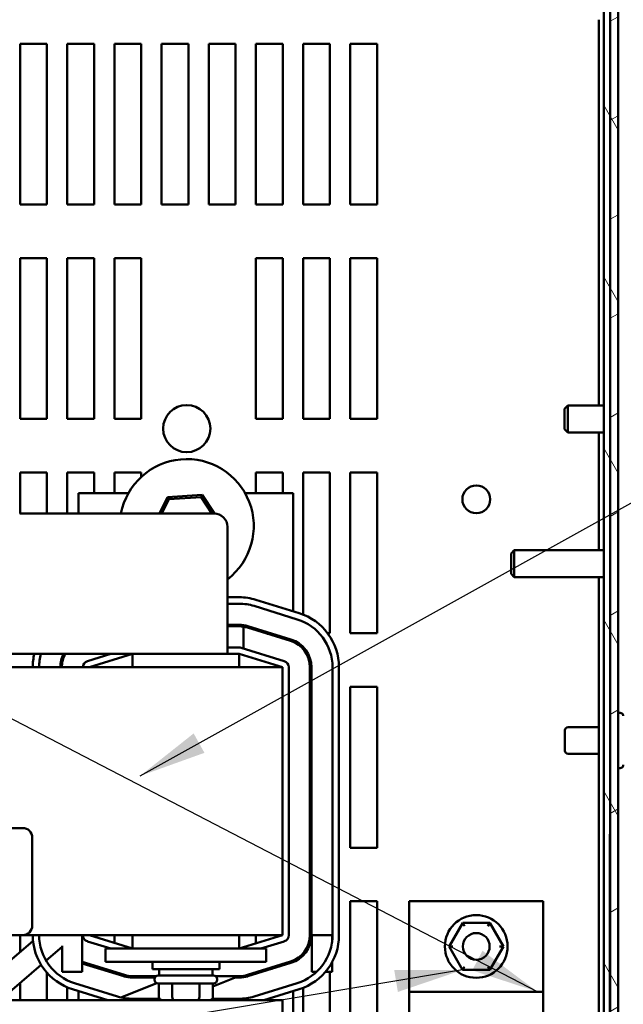
# Model space of a CAD drawing. Units: inches. Extents: x 3 to 143, y 2 to 112.
# Drawn here: x 80 to 86, y 67 to 77 of the extents above; entities that cross this region are included whole.
import ezdxf

# ---------------------------------------------------------------- set-up
doc = ezdxf.new("R2010")
doc.units = ezdxf.units.IN
doc.header["$LTSCALE"] = 6.666667
doc.header["$MEASUREMENT"] = 0
for name, color, linetype, lineweight in [('Hatch (ANSI)', 7, 'Continuous', 18), ('Symbol (ANSI)', 7, 'Continuous', 25), ('Visible (ANSI)', 7, 'Continuous', 50)]:
    doc.layers.add(name, color=color, linetype=linetype, lineweight=lineweight)
doc.styles.add('Note Text (ANSI)', font='tahoma.ttf')
doc.dimstyles.new('Default (ANSI)$7', dxfattribs={"dimscale": 6.666667, "dimtxt": 0.16, "dimasz": 0.098425, "dimexe": 0.125, "dimexo": 0.0625, "dimgap": 0.031496, "dimtad": 0, "dimtih": 1, "dimtoh": 1, "dimrnd": 1e-08, "dimzin": 0, "dimdsep": 46, "dimtxsty": 'Note Text (ANSI)', "dimcen": 0.09, "dimdle": 0.393701, "dimclrd": 256, "dimclre": 256, "dimclrt": 256, "dimadec": 0, "dimazin": 1, "dimtfac": 0.75, "dimtofl": 0, "dimtmove": 0, "dimatfit": 3, "dimfxl": 1, "dimtolj": 1, "dimtzin": 4, "dimlwd": -1, "dimlwe": -1, "dimarcsym": 0})

msp = doc.modelspace()

# ---------------------------------------------------------------- hatches: boundary and pattern name
at = {"layer": 'Hatch (ANSI)'}
h = msp.add_hatch(dxfattribs=at)
h.set_pattern_fill('ANSI31', color=256, scale=6.66667, angle=75.0002, style=0)
edge = h.paths.add_edge_path()
edge.add_ellipse((86.0852, 61.5777), major_axis=(0.1542, 0), ratio=1, start_angle=270, end_angle=360)
edge.add_line((86.2394, 61.5777), (86.2394, 86.5495))
edge.add_ellipse((86.0852, 86.5495), major_axis=(0, 0.1542), ratio=1, start_angle=270, end_angle=360)
edge.add_line((86.0852, 86.7037), (84.9373, 86.7037))
edge.add_line((84.9373, 86.7037), (84.9373, 86.5636))
edge.add_line((84.9373, 86.5636), (86.0222, 86.5636))
edge.add_ellipse((86.0222, 86.4865), major_axis=(0.0771, 0), ratio=1, start_angle=0, end_angle=90, ccw=False)
edge.add_line((86.0993, 86.4865), (86.0993, 61.6407))
edge.add_ellipse((86.0222, 61.6407), major_axis=(0, -0.0771), ratio=1, start_angle=0, end_angle=90, ccw=False)
edge.add_line((86.0222, 61.5636), (84.9373, 61.5636))
edge.add_line((84.9373, 61.5636), (84.9373, 61.4235))
edge.add_line((84.9373, 61.4235), (86.0852, 61.4235))
h = msp.add_hatch(dxfattribs=at)
h.set_pattern_fill('ANSI31', color=256, scale=6.6667, angle=-15, style=0)
edge = h.paths.add_edge_path()
edge.add_ellipse((86.0852, 61.7037), major_axis=(0.1542, 0), ratio=1, start_angle=270, end_angle=360)
edge.add_line((86.2394, 61.7037), (86.2394, 86.5495))
edge.add_ellipse((86.0852, 86.5495), major_axis=(0, 0.1542), ratio=1, start_angle=270, end_angle=360)
edge.add_line((86.0852, 86.7037), (84.9373, 86.7037))
edge.add_line((84.9373, 86.7037), (84.9373, 86.6266))
edge.add_line((84.9373, 86.6266), (86.0852, 86.6266))
edge.add_ellipse((86.0852, 86.5495), major_axis=(0.0771, 0), ratio=1, start_angle=0, end_angle=90, ccw=False)
edge.add_line((86.1623, 86.5495), (86.1623, 61.7037))
edge.add_ellipse((86.0852, 61.7037), major_axis=(0, -0.0771), ratio=1, start_angle=0, end_angle=90, ccw=False)
edge.add_line((86.0852, 61.6266), (84.9373, 61.6266))
edge.add_line((84.9373, 61.6266), (84.9373, 61.5495))
edge.add_line((84.9373, 61.5495), (86.0852, 61.5495))
h = msp.add_hatch(dxfattribs=at)
h.set_pattern_fill('ANSI31', color=256, scale=6.66667, angle=75.0002, style=0)
h.paths.add_polyline_path([(86.1571, 68.7881), (86.1571, 62.6683), (86.1623, 62.6683), (86.1623, 68.7881)])

# ---------------------------------------------------------------- linework, layer by layer
at = {"layer": 'Visible (ANSI)'}
for p, q in [((86.1623, 86.5495), (86.1623, 61.7037)), ((86.2394, 61.5777), (86.2394, 86.5495)), ((86.2394, 61.7037), (86.2394, 86.5495)), ((86.0993, 86.4865), (86.0993, 61.6407)), ((86.0494, 76.7048), (86.0494, 72.9548)), ((80.428, 74.9079), (80.428, 76.4704)), ((80.428, 76.4704), (80.6884, 76.4704)), ((80.6884, 76.4704), (80.6884, 74.9079)), ((80.8863, 74.9079), (80.8863, 76.4704)), ((80.8863, 76.4704), (81.1467, 76.4704)), ((81.1467, 76.4704), (81.1467, 74.9079)), ((81.3446, 74.9079), (81.3446, 76.4704)), ((81.3446, 76.4704), (81.605, 76.4704)), ((81.605, 76.4704), (81.605, 74.9079)), ((81.803, 74.9079), (81.803, 76.4704)), ((81.803, 76.4704), (82.0634, 76.4704)), ((82.0634, 76.4704), (82.0634, 74.9079)), ((82.2613, 74.9079), (82.2613, 76.4704)), ((82.2613, 76.4704), (82.5217, 76.4704)), ((82.5217, 76.4704), (82.5217, 74.9079)), ((82.7196, 74.9079), (82.7196, 76.4704)), ((82.7196, 76.4704), (82.98, 76.4704)), ((82.98, 76.4704), (82.98, 74.9079)), ((83.178, 74.9079), (83.178, 76.4704)), ((83.178, 76.4704), (83.4384, 76.4704)), ((83.4384, 76.4704), (83.4384, 74.9079)), ((83.6363, 74.9079), (83.6363, 76.4704)), ((83.6363, 76.4704), (83.8967, 76.4704)), ((83.8967, 76.4704), (83.8967, 74.9079)), ((80.6884, 74.9079), (80.428, 74.9079)), ((81.1467, 74.9079), (80.8863, 74.9079)), ((81.605, 74.9079), (81.3446, 74.9079)), ((82.0634, 74.9079), (81.803, 74.9079)), ((82.5217, 74.9079), (82.2613, 74.9079)), ((82.98, 74.9079), (82.7196, 74.9079)), ((83.4384, 74.9079), (83.178, 74.9079)), ((83.8967, 74.9079), (83.6363, 74.9079)), ((80.428, 72.8245), (80.428, 74.387)), ((80.428, 74.387), (80.6884, 74.387)), ((80.6884, 74.387), (80.6884, 72.8245)), ((80.8863, 72.8245), (80.8863, 74.387)), ((80.8863, 74.387), (81.1467, 74.387)), ((81.1467, 74.387), (81.1467, 72.8245)), ((81.3446, 72.8245), (81.3446, 74.387)), ((81.3446, 74.387), (81.605, 74.387)), ((81.605, 74.387), (81.605, 72.8245)), ((82.7196, 72.8245), (82.7196, 74.387)), ((82.7196, 74.387), (82.98, 74.387)), ((82.98, 74.387), (82.98, 72.8245)), ((83.178, 72.8245), (83.178, 74.387)), ((83.178, 74.387), (83.4384, 74.387)), ((83.4384, 74.387), (83.4384, 72.8245)), ((83.6363, 72.8245), (83.6363, 74.387)), ((83.6363, 74.387), (83.8967, 74.387)), ((83.8967, 74.387), (83.8967, 72.8245)), ((85.7186, 72.9238), (85.7496, 72.9548)), ((85.7186, 72.7253), (85.7186, 72.9238)), ((85.7496, 72.6943), (85.7496, 72.9548)), ((85.7496, 72.9548), (86.0993, 72.9548)), ((80.6884, 72.8245), (80.428, 72.8245)), ((81.1467, 72.8245), (80.8863, 72.8245)), ((81.605, 72.8245), (81.3446, 72.8245)), ((82.98, 72.8245), (82.7196, 72.8245)), ((83.4384, 72.8245), (83.178, 72.8245)), ((83.8967, 72.8245), (83.6363, 72.8245)), ((85.7186, 72.7253), (85.7496, 72.6943)), ((85.7496, 72.6943), (86.0993, 72.6943)), ((86.0494, 72.6943), (86.0494, 71.5485)), ((80.428, 71.9062), (80.428, 72.3037)), ((80.428, 72.3037), (80.6884, 72.3037)), ((80.6884, 72.3037), (80.6884, 71.9062)), ((80.8863, 71.9062), (80.8863, 72.3037)), ((80.8863, 72.3037), (81.1467, 72.3037)), ((81.1467, 72.3037), (81.1467, 72.1041)), ((81.3446, 72.1041), (81.3446, 72.3037)), ((81.3446, 72.3037), (81.605, 72.3037)), ((81.605, 72.3037), (81.605, 72.2602)), ((82.7196, 72.1041), (82.7196, 72.3037)), ((82.7196, 72.3037), (82.98, 72.3037)), ((82.98, 72.3037), (82.98, 72.1041)), ((83.178, 70.9232), (83.178, 72.3037)), ((83.178, 72.3037), (83.4384, 72.3037)), ((83.4384, 72.3037), (83.4384, 70.7412)), ((83.6363, 72.3037), (83.8967, 72.3037)), ((83.6363, 70.7412), (83.6363, 72.3037)), ((83.8967, 72.3037), (83.8967, 70.7412)), ((81.4815, 72.1041), (80.9973, 72.1041)), ((80.9973, 72.1041), (80.9973, 71.9062)), ((81.8596, 72.0637), (81.7822, 71.9062)), ((82.1969, 72.0862), (81.8596, 72.0637)), ((81.873, 72.0437), (81.8596, 72.0637)), ((81.873, 72.0437), (82.1862, 72.0646)), ((82.1862, 72.0646), (82.1969, 72.0862)), ((82.1862, 72.0646), (82.2924, 71.9062)), ((82.3175, 71.9061), (82.1969, 72.0862)), ((83.0807, 72.1041), (82.614, 72.1041)), ((83.0807, 72.1041), (83.0807, 70.955)), ((81.8054, 71.9062), (81.873, 72.0437)), ((80.4249, 71.9062), (82.3124, 71.9062)), ((82.4426, 71.776), (82.4426, 70.7583)), ((85.1977, 71.5175), (85.2287, 71.5485)), ((85.1977, 71.3191), (85.1977, 71.5175)), ((85.2287, 71.2881), (85.2287, 71.5485)), ((85.2287, 71.5485), (86.0993, 71.5485)), ((85.1977, 71.3191), (85.2287, 71.2881)), ((85.2287, 71.2881), (86.0993, 71.2881)), ((86.0494, 71.2881), (86.0494, 61.8194)), ((82.5572, 71.0916), (82.4426, 71.0916)), ((82.4426, 71.0291), (82.5572, 71.0291)), ((82.7018, 71.0072), (83.1211, 70.877)), ((83.1396, 70.9367), (82.7203, 71.0669)), ((82.5572, 70.8239), (82.4426, 70.8239)), ((82.5572, 70.8093), (82.4426, 70.8093)), ((82.4426, 70.5416), (82.4426, 70.7583)), ((82.5989, 70.5941), (82.5989, 70.8061)), ((82.6366, 70.7973), (83.0559, 70.6671)), ((83.0602, 70.681), (82.641, 70.8112)), ((82.8784, 70.7375), (82.8293, 70.7375)), ((83.4384, 70.7412), (83.4166, 70.7412)), ((83.8967, 70.7412), (83.6363, 70.7412)), ((83.0807, 70.6738), (83.0807, 70.658)), ((81.5208, 70.5416), (78.8072, 70.5416)), ((81.083, 70.4711), (81.31, 70.5416)), ((81.1015, 70.4114), (81.5208, 70.5416)), ((82.5572, 70.5416), (81.5208, 70.5416)), ((81.5208, 70.5416), (81.5208, 70.4114)), ((82.4426, 70.6041), (82.5572, 70.6041)), ((82.5572, 70.4114), (82.5572, 70.5416)), ((82.5572, 70.5416), (82.9765, 70.4114)), ((82.5758, 70.6013), (82.995, 70.4711)), ((82.9765, 70.4114), (73.6015, 70.4114)), ((82.9765, 67.8073), (82.9765, 70.4114)), ((83.039, 70.4114), (83.039, 67.8073)), ((83.2442, 70.4114), (83.2442, 67.8073)), ((83.2588, 67.8073), (83.2588, 70.4114)), ((83.464, 70.4114), (83.464, 67.8073)), ((83.5265, 67.8073), (83.5265, 70.4114)), ((83.2442, 70.2204), (83.2588, 70.2204)), ((83.6363, 68.6579), (83.6363, 70.2204)), ((83.6363, 70.2204), (83.8967, 70.2204)), ((83.8967, 70.2204), (83.8967, 68.6579)), ((86.2571, 69.9688), (86.2394, 69.9688)), ((85.7207, 69.6006), (85.7207, 69.7985)), ((86.0494, 69.8298), (85.7519, 69.8298)), ((86.0494, 69.5693), (85.7519, 69.5693)), ((86.2571, 69.4303), (86.2394, 69.4303)), ((75.4323, 68.8489), (80.4532, 68.8489)), ((80.5469, 68.7552), (80.5469, 67.901)), ((86.1571, 68.7881), (86.1571, 62.6683)), ((86.1623, 68.7881), (86.1571, 68.7881)), ((86.1623, 62.6683), (86.1623, 68.7881)), ((83.2588, 68.6579), (83.2442, 68.6579)), ((83.8967, 68.6579), (83.6363, 68.6579)), ((83.2442, 68.137), (83.2588, 68.137)), ((83.6363, 66.5745), (83.6363, 68.137)), ((83.6363, 68.137), (83.8967, 68.137)), ((83.8967, 68.137), (83.8967, 66.5745)), ((84.2088, 68.1373), (84.2088, 67.2584)), ((85.5109, 68.1373), (84.2088, 68.1373)), ((85.5109, 68.1373), (85.5109, 67.2584)), ((84.7283, 67.9261), (84.5964, 67.6981)), ((84.9917, 67.9259), (84.7283, 67.9261)), ((84.7463, 67.8949), (84.7283, 67.9261)), ((84.9917, 67.9259), (84.9737, 67.8947)), ((85.1232, 67.6977), (84.9917, 67.9259)), ((80.4532, 67.8073), (75.4323, 67.8073)), ((79.8838, 67.1755), (80.5542, 67.7529)), ((80.428, 67.6442), (80.428, 67.8073)), ((80.4532, 67.8073), (82.9765, 67.8073)), ((80.614, 67.8045), (80.6172, 67.8073)), ((81.0322, 67.45), (81.0322, 67.8073)), ((81.5208, 67.677), (81.1015, 67.8073)), ((81.1467, 67.8073), (81.1467, 67.7932)), ((81.3446, 67.7318), (81.3446, 67.8073)), ((81.5208, 67.8073), (81.5208, 67.677)), ((82.5572, 67.677), (82.5572, 67.8073)), ((82.9765, 67.8073), (82.5572, 67.677)), ((82.7196, 67.7275), (82.7196, 67.8073)), ((83.2588, 67.8073), (83.464, 67.8073)), ((83.2641, 67.45), (83.2641, 67.8073)), ((83.4589, 67.7371), (83.4589, 67.8073)), ((80.6814, 67.56), (80.8374, 67.6945)), ((80.8374, 67.45), (80.8374, 67.7037)), ((81.31, 67.677), (81.083, 67.7476)), ((81.2577, 67.677), (81.5182, 67.677)), ((81.2577, 67.5468), (81.2577, 67.677)), ((82.5598, 67.677), (81.5182, 67.677)), ((82.5598, 67.677), (82.8202, 67.677)), ((82.995, 67.7476), (82.768, 67.677)), ((82.8202, 67.5468), (82.8202, 67.677)), ((84.6325, 67.6981), (84.5964, 67.6981)), ((84.5964, 67.6981), (84.7279, 67.4699)), ((84.9913, 67.4696), (85.1232, 67.6977)), ((85.0872, 67.6977), (85.1232, 67.6977)), ((83.0807, 67.5449), (83.0807, 67.5606)), ((83.178, 67.6095), (83.178, 67.631)), ((80.2349, 67.1755), (80.6333, 67.5186)), ((81.4414, 67.4214), (81.0322, 67.5484)), ((81.0322, 67.5332), (81.437, 67.4075)), ((81.1996, 67.4812), (81.2487, 67.4812)), ((81.2577, 67.5468), (81.5182, 67.5468)), ((82.5598, 67.5468), (81.5182, 67.5468)), ((81.7135, 67.5468), (81.7135, 67.4765)), ((82.3645, 67.4765), (81.7135, 67.4765)), ((81.7786, 67.4151), (81.7786, 67.4765)), ((82.2994, 67.4151), (82.2994, 67.4765)), ((82.3645, 67.5468), (82.3645, 67.4765)), ((82.5598, 67.5468), (82.8202, 67.5468)), ((83.0559, 67.5516), (82.6366, 67.4214)), ((82.641, 67.4075), (83.0602, 67.5377)), ((82.8293, 67.4812), (82.8784, 67.4812)), ((83.4589, 67.45), (83.4589, 67.5431)), ((84.746, 67.5011), (84.7279, 67.4699)), ((84.7279, 67.4699), (84.9913, 67.4696)), ((84.9733, 67.5009), (84.9913, 67.4696)), ((80.6884, 67.4442), (80.6884, 67.1755)), ((81.0322, 67.45), (80.8374, 67.45)), ((81.7512, 67.4093), (81.5208, 67.4093)), ((81.5208, 67.3948), (81.7381, 67.3948)), ((81.7343, 67.3786), (81.7343, 67.3734)), ((81.7708, 67.4151), (82.3072, 67.4151)), ((82.3024, 67.3096), (82.5111, 67.3921)), ((82.5572, 67.4093), (82.3268, 67.4093)), ((82.3437, 67.3786), (82.3437, 67.3734)), ((82.5111, 67.3921), (82.5043, 67.4093)), ((82.51, 67.3948), (82.5572, 67.3948)), ((83.3082, 67.45), (83.2641, 67.45)), ((83.4589, 67.45), (83.3946, 67.45)), ((83.4384, 67.45), (83.4384, 66.5745)), ((80.428, 67.1755), (80.428, 67.3418)), ((80.8863, 67.1755), (80.8863, 67.3011)), ((80.9384, 67.282), (81.2814, 67.1755)), ((81.3762, 67.2115), (80.9569, 67.3417)), ((81.4082, 67.2027), (81.7559, 67.3401)), ((82.3072, 67.3369), (81.7708, 67.3369)), ((81.7756, 67.2067), (81.7756, 67.3369)), ((81.9075, 67.2067), (81.9075, 67.3369)), ((82.1709, 67.2067), (82.1709, 67.3369)), ((82.3024, 67.2067), (82.3024, 67.3369)), ((83.1211, 67.3417), (82.7018, 67.2115)), ((82.7966, 67.1755), (83.1396, 67.282)), ((83.178, 66.5745), (83.178, 67.2955)), ((80.9973, 67.1755), (80.9973, 67.2637)), ((81.7815, 67.1896), (81.5208, 67.1896)), ((82.5572, 67.1896), (82.2965, 67.1896)), ((83.0807, 66.1145), (83.0807, 67.2637)), ((85.5109, 67.2584), (84.2088, 67.2584)), ((84.2088, 67.2584), (84.2088, 66.6074)), ((85.5109, 67.2584), (85.5109, 66.6074)), ((82.9765, 67.1755), (73.6015, 67.1755)), ((82.9765, 67.063), (82.9765, 67.1755))]:
    msp.add_line(p, q, dxfattribs=at)
for centre, radius in [((82.0477, 72.7308), 0.2292), ((84.8602, 72.0433), 0.1354), ((84.8598, 67.6979), 0.3047), ((84.8598, 67.6979), 0.1302)]:
    msp.add_circle(centre, radius, dxfattribs=at)
for centre, radius, start, end in [((82.0477, 71.7829), 0.651, 307.34118, 169.07989), ((82.3124, 71.776), 0.1302, 0, 90), ((82.5572, 70.5416), 0.55, 72.74735, 90), ((82.5572, 70.5416), 0.4875, 72.74735, 90), ((82.9765, 70.4114), 0.55, 0, 72.74735), ((82.5572, 70.5416), 0.2823, 72.74735, 90), ((82.9765, 70.4114), 0.4875, 0, 72.74735), ((82.5572, 70.5416), 0.2677, 81.04597, 90), ((82.5572, 70.5416), 0.2677, 72.74735, 81.04597), ((82.9765, 70.4114), 0.2677, 0, 72.74735), ((82.9765, 70.4114), 0.2823, 0, 72.74735), ((81.1015, 70.4114), 0.55, 166.30553, 180), ((81.1015, 70.4114), 0.4875, 164.50843, 180), ((81.1015, 70.4114), 0.2823, 152.53141, 180), ((81.1015, 70.4114), 0.2677, 150.89699, 180), ((82.5572, 70.5416), 0.0625, 72.74735, 90), ((81.1015, 70.4114), 0.0625, 107.25265, 180), ((82.9765, 70.4114), 0.0625, 0, 72.74735), ((86.2571, 69.9376), 0.0312, 0, 90), ((85.7519, 69.7985), 0.0312, 90, 180), ((85.7519, 69.6006), 0.0312, 180, 270), ((86.2571, 69.4615), 0.0312, 270, 0), ((80.4532, 68.7552), 0.0937, 0, 90), ((80.4532, 67.901), 0.0937, 270, 0), ((81.1015, 67.8073), 0.55, 180, 252.74735), ((81.1015, 67.8073), 0.4875, 180, 252.74735), ((81.1015, 67.8073), 0.0625, 180, 252.74735), ((82.9765, 67.8073), 0.0625, 287.25265, 0), ((82.9765, 67.8073), 0.2677, 287.25265, 0), ((82.9765, 67.8073), 0.2823, 287.25265, 0), ((82.9765, 67.8073), 0.4875, 287.25265, 0), ((82.9765, 67.8073), 0.55, 287.25265, 0), ((81.5208, 67.677), 0.2823, 252.74735, 270), ((81.5208, 67.677), 0.2677, 252.74735, 270), ((81.7708, 67.3786), 0.0365, 90, 180), ((81.7708, 67.3734), 0.0365, 180, 270), ((82.3072, 67.3786), 0.0365, 0, 90), ((82.3072, 67.3734), 0.0365, 270, 0), ((82.5572, 67.677), 0.2677, 270, 287.25265), ((82.5572, 67.677), 0.2823, 270, 287.25265), ((81.5208, 67.677), 0.4875, 252.74735, 270), ((82.5572, 67.677), 0.4875, 270, 287.25265)]:
    msp.add_arc(centre, radius, start, end, dxfattribs=at)
for centre, major_axis, ratio, start_param, end_param in [((81.8117, 67.2067), (0.0361, 0), 0.866026, 3.141593, 4.712389), ((81.9255, 67.2067), (0, 0.0312), 0.576479, 1.570796, 3.141593), ((82.1528, 67.2067), (0, 0.0312), 0.578221, 3.141593, 4.712389), ((82.2663, 67.2067), (-0.0361, 0), 0.866026, 1.570796, 3.141593)]:
    msp.add_ellipse(centre, major_axis=major_axis, ratio=ratio, start_param=start_param, end_param=end_param, dxfattribs=at)

# ---------------------------------------------------------------- leaders
at = {"layer": 'Symbol (ANSI)', "annotation_type": 0, "has_hookline": 1}
for points, hookline_direction, text_width in [([(81.5938, 69.3548), (88.1927, 73.0268), (88.8489, 73.0268)], 0, 7.9445), ([(85.4533, 67.2584), (78.4452, 70.8978), (77.789, 70.8978)], 1, 7.4244), ([(84.7279, 67.4699), (78.0479, 66.3564)], 1, 8.0025)]:
    msp.add_leader(points, dimstyle='Default (ANSI)$7', override={"dimtad": 0}, dxfattribs=dict(at, hookline_direction=hookline_direction, text_width=text_width))

doc.saveas('drawing.dxf')
